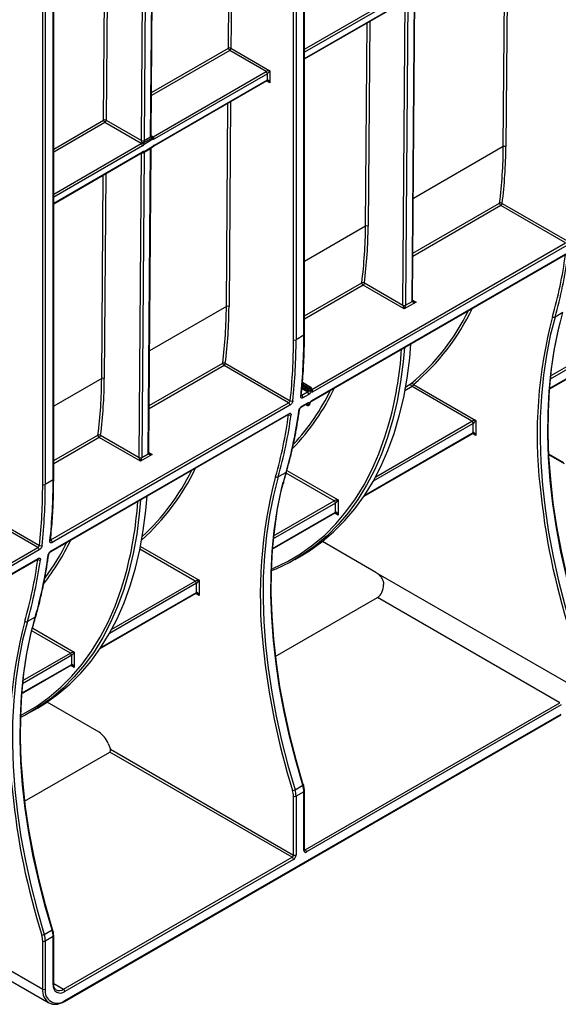
# Model space of a CAD drawing. Units: millimetres. Extents: x 7 to 418, y -29 to 291.
# Drawn here: x 342 to 363, y 87 to 125 of the extents above; entities that cross this region are included whole.
import ezdxf

# ---------------------------------------------------------------- set-up
doc = ezdxf.new("R2010")
doc.units = ezdxf.units.MM

msp = doc.modelspace()

# ---------------------------------------------------------------- linework, layer by layer
at = {"color": 8, "linetype": 'Continuous', "lineweight": 25}
for p, q in [((352.94715, 112.767713), (352.94715, 141.36535)), ((353.048165, 141.423664), (353.048165, 112.767713)), ((353.351211, 112.942658), (353.351211, 141.598609)), ((343.653747, 107.34443), (343.653747, 136.000382)), ((343.249686, 107.169486), (343.249686, 135.767122)), ((343.350701, 135.825437), (343.350701, 107.169486)), ((350.604597, 133.689604), (350.531336, 124.037808)), ((350.430323, 124.038315), (350.503135, 133.631032)), ((345.606844, 121.253781), (345.679657, 130.846497)), ((345.781119, 130.90507), (345.707858, 121.253273)), ((361.062132, 120.232397), (361.121822, 128.0962)), ((361.223283, 128.154773), (361.163146, 120.231889)), ((353.372132, 123.996498), (357.265552, 126.244121)), ((357.31606, 126.156639), (353.372132, 123.879858)), ((353.372132, 123.646561), (357.31606, 125.923342)), ((357.181161, 114.10406), (357.270491, 125.872874)), ((355.733578, 117.156288), (355.793267, 125.020091)), ((355.894729, 125.078664), (355.834591, 117.15578)), ((350.480828, 123.950326), (347.457966, 122.205264)), ((347.458859, 122.322926), (350.430323, 124.038315)), ((352.038013, 122.701427), (351.9074, 122.776828)), ((350.354515, 114.051021), (350.414205, 121.914824)), ((350.515666, 121.973397), (350.455529, 114.050514)), ((343.674668, 120.138359), (345.606844, 121.253781)), ((345.65735, 121.165791), (343.674668, 120.021213)), ((343.674668, 118.398271), (347.063011, 120.35432)), ((347.446221, 120.657932), (347.51758, 120.616737)), ((347.113519, 120.266838), (343.674668, 118.281631)), ((343.674668, 118.048334), (347.113519, 120.033541)), ((346.97862, 108.214259), (347.06795, 119.983073)), ((361.062132, 120.232397), (357.585592, 118.225433)), ((345.692188, 119.188862), (345.63205, 111.265979)), ((345.531037, 111.266487), (345.590726, 119.13029)), ((357.569562, 116.113505), (360.918995, 118.047092)), ((360.969031, 117.95193), (357.568616, 115.988912)), ((355.733578, 117.156288), (353.372132, 115.793054)), ((353.652274, 110.842791), (363.468015, 116.509297)), ((353.372132, 113.690381), (355.590441, 114.970983)), ((355.640476, 114.875821), (353.372132, 113.566334)), ((357.555758, 114.294986), (357.686233, 114.219665)), ((350.354515, 114.051021), (347.383051, 112.335632)), ((367.160541, 113.718428), (362.871903, 111.24265)), ((362.884631, 111.366637), (367.110034, 113.80591)), ((362.839389, 110.873934), (367.160541, 113.368482)), ((350.261414, 111.770554), (347.366075, 110.099111)), ((347.367021, 110.223704), (350.211378, 111.865716)), ((345.531037, 111.266487), (343.674668, 110.194827)), ((353.487708, 110.747789), (353.273794, 110.871279)), ((353.280278, 110.937519), (353.527846, 110.794601)), ((353.530246, 110.839875), (353.284601, 110.981683)), ((353.290813, 111.04808), (353.560551, 110.892364)), ((353.600957, 110.91569), (353.293825, 111.092994)), ((357.53524, 110.952267), (357.260066, 110.793412)), ((357.28859, 110.95034), (357.496437, 111.070327)), ((353.42801, 110.268992), (353.460259, 110.250375)), ((352.756137, 109.863778), (352.74111, 109.872452)), ((359.901549, 109.527901), (356.033047, 107.294663)), ((356.127118, 107.465608), (359.851041, 109.615383)), ((343.674668, 108.092154), (345.3879, 109.081182)), ((345.437936, 108.98602), (343.674668, 107.968107)), ((355.701916, 106.753559), (359.901549, 109.177955)), ((360.002564, 109.061306), (359.871952, 109.136707)), ((347.353218, 108.405185), (347.483692, 108.329863)), ((362.810315, 108.355964), (363.395375, 108.018216)), ((354.522487, 106.539274), (352.665393, 107.611351)), ((352.693134, 107.711976), (354.67401, 106.568441)), ((354.572994, 106.451792), (352.164286, 105.061274)), ((352.177014, 105.185261), (354.522487, 106.539274)), ((352.131772, 104.692558), (354.572994, 106.101846)), ((354.67401, 105.985197), (354.543397, 106.060598)), ((347.031746, 104.769693), (349.294947, 103.463174)), ((349.143424, 103.434007), (347.010694, 104.665206)), ((343.058672, 104.265551), (343.043645, 104.274225)), ((349.193932, 103.346525), (345.830507, 101.404861)), ((345.924577, 101.575806), (349.143424, 103.434007)), ((345.499375, 100.863757), (349.193932, 102.996579)), ((349.294947, 102.879931), (349.164335, 102.955332)), ((344.319946, 100.649472), (342.808167, 101.522204)), ((342.862799, 101.607305), (344.471469, 100.678639)), ((344.370454, 100.561991), (342.466822, 99.463047)), ((342.479549, 99.587034), (344.319946, 100.649472)), ((342.434308, 99.094331), (344.370454, 100.212045)), ((344.471469, 100.095396), (344.340856, 100.170797)), ((353.372132, 93.060621), (353.401719, 93.043541)), ((343.674668, 87.870598), (344.057808, 87.649416))]:
    msp.add_line(p, q, dxfattribs=at)
at = {"color": 7, "linetype": 'Continuous', "lineweight": 25}
for p, q in [((353.372132, 112.971815), (353.372132, 141.610686)), ((343.674668, 107.373588), (343.674668, 136.012459)), ((347.425168, 120.611437), (347.509795, 131.76069)), ((347.446089, 120.64056), (347.530716, 131.789814)), ((347.071617, 120.466157), (347.156244, 131.615411)), ((347.257257, 131.614903), (347.17263, 120.465649)), ((357.534712, 114.249339), (357.624181, 126.036514)), ((357.555633, 114.278462), (357.645102, 126.065637)), ((353.372132, 123.6224), (357.301264, 125.890639)), ((357.371643, 125.890726), (357.282174, 114.103552)), ((351.88649, 123.138855), (350.480828, 123.950326)), ((350.531336, 124.037808), (352.038013, 123.168022)), ((347.51758, 120.616737), (351.88649, 123.138855)), ((351.936997, 123.051373), (347.568088, 120.529255)), ((351.936997, 122.818076), (351.936997, 123.051373)), ((352.038013, 123.168022), (352.038013, 122.701427)), ((347.553291, 120.263254), (351.922201, 122.785372)), ((347.568088, 120.295958), (351.936997, 122.818076)), ((347.063011, 120.35432), (345.65735, 121.165791)), ((345.707858, 121.253273), (347.071616, 120.465992)), ((347.150639, 120.380959), (347.489062, 120.576326)), ((347.510015, 120.516934), (347.171592, 120.321566)), ((347.17263, 120.465649), (347.425168, 120.611437)), ((343.674668, 118.024172), (347.098723, 120.000838)), ((347.169103, 120.000925), (347.079633, 108.213751)), ((347.153923, 120.013747), (347.498091, 120.212431)), ((347.16872, 120.04645), (347.512887, 120.245134)), ((347.421657, 120.148024), (347.169106, 120.00223)), ((347.332171, 108.359538), (347.421641, 120.146712)), ((347.353092, 108.388661), (347.442562, 120.175835)), ((361.019539, 118.039412), (363.530756, 116.589717)), ((363.468015, 116.509297), (360.969031, 117.95193)), ((363.518139, 116.414861), (353.699456, 110.746656)), ((353.644845, 110.394168), (363.463528, 116.062373)), ((353.659144, 110.418996), (363.477827, 116.087201)), ((357.231664, 113.957248), (355.640476, 114.875821)), ((355.690984, 114.963303), (357.181157, 114.103044)), ((357.282174, 114.103552), (357.534712, 114.249339)), ((357.686233, 114.219665), (357.231664, 113.957248)), ((363.366918, 113.818965), (363.063872, 113.64402)), ((362.837447, 110.848651), (367.145745, 113.335779)), ((353.351211, 112.942658), (353.048165, 112.767713)), ((352.760398, 110.327922), (350.261414, 111.770554)), ((350.311922, 111.858036), (352.823139, 110.408341)), ((353.622383, 110.917812), (353.29476, 111.106945)), ((353.560551, 110.892364), (353.600957, 110.91569)), ((353.627786, 110.914348), (353.622384, 110.917811)), ((353.628216, 110.914055), (353.627777, 110.914353)), ((353.649354, 110.815953), (353.653316, 110.852359)), ((359.851041, 109.615383), (357.53524, 110.952267)), ((357.585747, 111.039748), (360.002564, 109.64455)), ((353.265474, 110.619496), (353.487708, 110.747789)), ((353.537832, 110.653352), (353.315598, 110.525059)), ((343.56801, 105.021269), (352.760398, 110.327922)), ((352.810522, 110.233485), (343.618134, 104.926832)), ((353.260987, 110.172571), (353.48322, 110.300864)), ((353.275286, 110.197399), (353.49752, 110.325692)), ((353.415454, 110.261743), (353.469137, 110.230753)), ((353.5376, 110.232431), (353.561324, 110.246126)), ((353.582631, 110.277812), (353.587486, 110.313108)), ((343.563522, 104.574344), (352.755911, 109.880997)), ((343.577822, 104.599172), (352.77021, 109.905825)), ((359.901549, 109.177955), (359.901549, 109.527901)), ((360.002564, 109.64455), (360.002564, 109.061306)), ((347.029124, 108.067446), (345.437936, 108.98602)), ((345.488443, 109.073501), (346.978616, 108.213243)), ((355.675703, 106.714264), (359.886753, 109.145252)), ((347.483692, 108.329863), (347.029124, 108.067446)), ((347.079633, 108.213751), (347.332171, 108.359538)), ((362.811566, 108.331081), (363.410172, 107.985513)), ((352.659301, 107.637589), (352.356255, 107.462645)), ((343.653747, 107.34443), (343.350701, 107.169486)), ((340.614457, 106.259809), (343.125675, 104.810114)), ((354.572994, 106.101846), (354.572994, 106.451792)), ((354.67401, 106.568441), (354.67401, 105.985197)), ((343.062934, 104.729695), (340.56395, 106.172327)), ((352.12983, 104.667276), (354.558198, 106.069143)), ((336.309018, 100.830742), (343.062934, 104.729695)), ((356.136383, 103.769365), (354.067602, 104.963647)), ((343.113058, 104.635258), (336.359142, 100.736305)), ((352.997312, 104.264358), (353.24985, 104.410145)), ((336.30453, 100.383817), (343.058446, 104.28277)), ((336.318829, 100.408645), (343.072745, 104.307598)), ((356.136383, 103.769365), (363.654767, 99.429094)), ((349.193932, 102.996579), (349.193932, 103.346525)), ((349.294947, 103.463174), (349.294947, 102.879931)), ((345.473162, 100.824463), (349.179136, 102.963876)), ((352.24519, 100.517742), (356.198892, 102.800166)), ((363.250706, 98.72924), (356.198892, 102.800166)), ((342.961836, 102.039362), (342.658791, 101.864418)), ((344.370454, 100.212045), (344.370454, 100.561991)), ((344.471469, 100.678639), (344.471469, 100.095396)), ((342.432365, 99.069048), (344.355657, 100.179341)), ((345.428766, 97.587989), (343.416799, 98.749473)), ((353.401719, 93.043541), (363.250706, 98.72924)), ((363.301214, 98.641758), (353.452226, 92.956059)), ((342.794771, 98.374556), (343.047309, 98.520343)), ((344.093519, 87.179285), (363.286417, 98.259109)), ((344.108315, 87.211988), (363.301214, 98.291812)), ((345.778693, 97.152683), (345.866175, 96.927208)), ((342.547725, 94.919515), (345.844828, 96.822892)), ((352.896642, 92.751966), (345.844828, 96.822892)), ((345.866175, 96.927208), (352.94715, 92.839448)), ((353.007037, 95.363835), (353.310083, 95.53878)), ((353.351211, 95.284505), (353.048165, 95.109561)), ((353.351211, 93.014393), (353.351211, 95.284505)), ((353.372132, 93.04355), (353.372132, 95.313663)), ((352.94715, 92.839448), (352.94715, 95.109561)), ((353.048165, 95.109561), (353.048165, 92.839448)), ((344.057808, 87.649416), (352.896642, 92.751966)), ((352.94715, 92.664485), (344.108315, 87.561934)), ((338.465646, 90.411259), (343.249686, 87.649492)), ((338.699201, 89.889846), (343.486425, 87.12624)), ((343.309572, 89.765608), (343.612618, 89.940553)), ((343.249686, 87.649492), (343.249686, 89.511333)), ((343.653747, 89.686278), (343.350701, 89.511333)), ((343.350701, 89.511333), (343.350701, 87.649492)), ((343.653747, 87.824436), (343.653747, 89.686278)), ((343.674668, 87.853594), (343.674668, 89.715436))]:
    msp.add_line(p, q, dxfattribs=at)
at = {"color": 8, "linetype": 'Continuous', "lineweight": 25, "flags": 128}
for points in [[(347.512887, 120.245134), (347.517301, 120.239274), (347.519605, 120.234759), (347.519709, 120.231763), (347.519396, 120.231273)], [(352.087415, 103.892179), (352.181264, 103.931622), (352.713067, 104.187057), (353.220109, 104.486493), (353.701148, 104.829197), (354.155003, 105.214329), (354.580563, 105.640945), (354.976784, 106.107998), (355.342694, 106.614343), (355.677397, 107.15874), (355.980072, 107.739853), (356.249977, 108.356258), (356.48645, 109.006444), (356.615089, 109.422621)], [(342.387994, 98.233382), (342.510526, 98.297255), (343.017568, 98.596692), (343.498607, 98.939396), (343.952462, 99.324528), (344.378022, 99.751143), (344.774243, 100.218196), (345.140153, 100.724542), (345.474856, 101.268938), (345.777531, 101.850051), (346.047436, 102.466456), (346.283909, 103.116642), (346.412548, 103.53282)], [(353.310083, 95.53878), (353.319045, 95.54454), (353.325879, 95.550222), (353.330324, 95.555608), (353.332208, 95.56049), (353.33198, 95.563445)], [(343.612618, 89.940553), (343.62158, 89.946313), (343.628415, 89.951995), (343.63286, 89.957381), (343.634744, 89.962263), (343.634515, 89.965218)]]:
    msp.add_lwpolyline(points, dxfattribs=at)
at = {"color": 7, "linetype": 'Continuous', "lineweight": 25, "flags": 128}
for points in [[(357.555633, 114.278462), (357.555634, 114.278645), (357.555625, 114.279309)], [(363.063872, 113.64402), (362.877787, 112.923253), (362.726984, 112.172603), (362.611825, 111.393865), (362.532585, 110.588902), (362.489453, 109.759637), (362.482532, 108.908055), (362.511839, 108.036191), (362.577304, 107.14613), (362.67877, 106.24), (362.815995, 105.319969), (362.98865, 104.388235), (363.196323, 103.447028), (363.438518, 102.498597), (363.714654, 101.545211)], [(364.0177, 101.720156), (363.741563, 102.673542), (363.499369, 103.621972), (363.291696, 104.56318), (363.119041, 105.494913), (362.981816, 106.414945), (362.88035, 107.321074), (362.814885, 108.211135), (362.785577, 109.082999), (362.792498, 109.934582), (362.83563, 110.763846), (362.914871, 111.56881), (363.03003, 112.347548), (363.180832, 113.098198), (363.366918, 113.818965)], [(363.245458, 113.433478), (363.182156, 113.169012), (363.030851, 112.41586), (362.915308, 111.634526), (362.835803, 110.826879), (362.792527, 109.994851), (362.785583, 109.14043), (362.814988, 108.265659), (362.880671, 107.372631), (362.982476, 106.463481), (363.120158, 105.540383), (363.293389, 104.605544), (363.501754, 103.661199), (363.744756, 102.709607), (364.021812, 101.753043)], [(357.236379, 112.467516), (357.18843, 111.906036), (357.090347, 111.134941), (356.956914, 110.390872), (356.788456, 109.675654), (356.585386, 108.991038), (356.348203, 108.338703), (356.077487, 107.720246), (355.773902, 107.137184), (355.438192, 106.590946), (355.071179, 106.082868), (354.673763, 105.614198), (354.246917, 105.186082), (353.791688, 104.799571), (353.30919, 104.455611), (352.800607, 104.155045), (352.267185, 103.89861), (352.085211, 103.823498)], [(353.24985, 104.410145), (353.561729, 104.601398), (354.044226, 104.945358), (354.499455, 105.33187), (354.926301, 105.759985), (355.323717, 106.228656), (355.69073, 106.736733), (356.02644, 107.282972), (356.330025, 107.866034), (356.600741, 108.48449), (356.837924, 109.136825), (357.040994, 109.821441), (357.209452, 110.536659), (357.342885, 111.280728), (357.440968, 112.051823), (357.488918, 112.613304)], [(357.53524, 110.952267), (357.521127, 110.962737), (357.508139, 110.977019), (357.497309, 110.993975), (357.489501, 111.012256), (357.485337, 111.030403), (357.485147, 111.046972), (357.488949, 111.060643), (357.496437, 111.070327)], [(347.353092, 108.388661), (347.353093, 108.388844), (347.353084, 108.389507)], [(352.356255, 107.462645), (352.17017, 106.741878), (352.019367, 105.991228), (351.904208, 105.21249), (351.824968, 104.407526), (351.781836, 103.578262), (351.774915, 102.726679), (351.804222, 101.854815), (351.869687, 100.964754), (351.971153, 100.058624), (352.108378, 99.138593), (352.281033, 98.206859), (352.488706, 97.265652), (352.730901, 96.317221), (353.007037, 95.363835)], [(353.310083, 95.53878), (353.033946, 96.492166), (352.791752, 97.440597), (352.584079, 98.381804), (352.411424, 99.313537), (352.274199, 100.233569), (352.172733, 101.139699), (352.107268, 102.02976), (352.077961, 102.901624), (352.084881, 103.753206), (352.128013, 104.582471), (352.207254, 105.387434), (352.322413, 106.166172), (352.473216, 106.916822), (352.659301, 107.637589)], [(352.537841, 107.252102), (352.474539, 106.987636), (352.323234, 106.234484), (352.207691, 105.453151), (352.128186, 104.645504), (352.08491, 103.813475), (352.077966, 102.959054), (352.107371, 102.084284), (352.173054, 101.191256), (352.274859, 100.282106), (352.412541, 99.359007), (352.585772, 98.424168), (352.794137, 97.479823), (353.037139, 96.528231), (353.314195, 95.571667)], [(343.047309, 98.520343), (343.359188, 98.711597), (343.841685, 99.055557), (344.296914, 99.442068), (344.72376, 99.870184), (345.121176, 100.338854), (345.488189, 100.846931), (345.8239, 101.39317), (346.127485, 101.976232), (346.3982, 102.594689), (346.635384, 103.247024), (346.838453, 103.931639), (347.006911, 104.646858), (347.140345, 105.390927), (347.238427, 106.162022), (347.286377, 106.723502)], [(347.033839, 106.577715), (346.985889, 106.016235), (346.887807, 105.245139), (346.754373, 104.501071), (346.585915, 103.785852), (346.382845, 103.101237), (346.145662, 102.448901), (345.874947, 101.830445), (345.571362, 101.247383), (345.235651, 100.701144), (344.868638, 100.193067), (344.471222, 99.724396), (344.044376, 99.296281), (343.589147, 98.90977), (343.10665, 98.56581), (342.598067, 98.265244), (342.385784, 98.156441)], [(342.658791, 101.864418), (342.472705, 101.143651), (342.321903, 100.393001), (342.206744, 99.614263), (342.127503, 98.809299), (342.084371, 97.980035), (342.07745, 97.128452), (342.106757, 96.256588), (342.172222, 95.366527), (342.273689, 94.460397), (342.410913, 93.540366), (342.583569, 92.608632), (342.791242, 91.667425), (343.033436, 90.718994), (343.309572, 89.765608)], [(343.612618, 89.940553), (343.336482, 90.893939), (343.094288, 91.84237), (342.886615, 92.783577), (342.713959, 93.71531), (342.576734, 94.635342), (342.475268, 95.541471), (342.409803, 96.431533), (342.380496, 97.303397), (342.387417, 98.154979), (342.430549, 98.984244), (342.509789, 99.789207), (342.624949, 100.567945), (342.775751, 101.318595), (342.961836, 102.039362)], [(342.840376, 101.653875), (342.777074, 101.389409), (342.625769, 100.636257), (342.510226, 99.854924), (342.430722, 99.047277), (342.387446, 98.215248), (342.380502, 97.360827), (342.409907, 96.486057), (342.47559, 95.593029), (342.577394, 94.683879), (342.715077, 93.76078), (342.888308, 92.825941), (343.096673, 91.881596), (343.339674, 90.930004), (343.616731, 89.97344)], [(353.33198, 95.563445), (353.331459, 95.564681), (353.328105, 95.568021), (353.322276, 95.570379), (353.314195, 95.571667)], [(343.634515, 89.965218), (343.633995, 89.966454), (343.630641, 89.969793), (343.624812, 89.972152), (343.616731, 89.97344)]]:
    msp.add_lwpolyline(points, dxfattribs=at)
at = {"color": 7, "linetype": 'Continuous', "lineweight": 25}
for centre, radius, start, end in [((350.480344, 123.941512), 0.108964, 62.0972043, 117.3266748), ((350.53986, 124.042699), 0.109625, 182.2918838, 237.4194244), ((350.421678, 124.042798), 0.109772, 302.6054783, 357.3945215), ((351.827339, 123.046383), 0.109772, 2.6054785, 57.3945217), ((345.656866, 121.156977), 0.108964, 62.0972043, 117.3266748), ((345.716381, 121.258164), 0.109625, 182.2918838, 237.4194244), ((345.598199, 121.258263), 0.109772, 302.6054783, 357.3945215), ((347.012623, 120.436875), 0.096718, 301.3981149, 325.2050221), ((347.003861, 120.261848), 0.109772, 2.6054785, 57.3945217), ((347.204699, 120.465147), 0.133086, 179.5651235, 179.6362814), ((347.12253, 120.56248), 0.109097, 242.1805558, 297.3370726), ((347.122609, 120.562453), 0.108964, 242.0972043, 297.3266748), ((347.119574, 120.238309), 0.145993, 77.7143436, 100.8676244), ((346.889452, 120.030939), 0.405052, 45.8489879, 59.9886299), ((347.012742, 120.431949), 0.193436, 301.3981149, 325.2050221), ((347.064127, 120.317046), 0.10756, 2.4085782, 36.4560056), ((347.239171, 120.465144), 0.066543, 179.5651236, 179.6362813), ((347.491709, 120.610932), 0.066543, 179.5651235, 179.6362814), ((347.495178, 120.650814), 0.040781, 260.63731, 303.3204593), ((347.442688, 120.592754), 0.049197, 340.4937889, 21.2394639), ((347.445007, 120.551311), 0.073538, 332.1291422, 53.6989534), ((347.40255, 120.512413), 0.10756, 2.4085782, 36.4560056), ((347.523284, 120.59741), 0.081563, 260.63731, 303.3204593), ((347.458429, 120.524265), 0.109772, 2.6054785, 57.3945217), ((347.118212, 120.075608), 0.071429, 260.0076342, 299.9973117), ((347.159086, 119.963174), 0.083832, 83.400995, 122.9252426), ((347.46238, 120.274292), 0.071429, 299.9973117, 323.0770618), ((347.667072, 120.13306), 0.190614, 121.2847733, 143.9871732), ((342.73943, 120.33519), 18.322991, 352.826418, 359.6785667), ((342.780306, 120.335019), 18.383129, 352.826418, 359.6785667), ((361.112153, 120.135593), 0.108964, 62.0972043, 117.3266748), ((361.025851, 118.042541), 0.106952, 177.5611768, 237.9093094), ((360.96281, 117.958722), 0.098636, 54.8908704, 116.3726786), ((360.90988, 118.044402), 0.109772, 302.6054783, 357.3945215), ((337.410875, 117.259081), 18.322991, 352.826418, 359.6785667), ((337.451751, 117.25891), 18.383129, 352.826418, 359.6785667), ((355.783599, 117.059484), 0.108964, 62.0972043, 117.3266748), ((346.696039, 118.305948), 16.919439, 344.058485, 352.3211059), ((346.749284, 118.304136), 16.9671, 344.058485, 352.3211059), ((355.697296, 114.966432), 0.106952, 177.5611768, 237.9093094), ((355.634255, 114.882613), 0.098636, 54.8908704, 116.3726786), ((355.581326, 114.968293), 0.109772, 302.6054783, 357.3945215), ((357.601621, 114.248832), 0.06691, 179.5655882, 180.0004754), ((332.031813, 114.153814), 18.322991, 352.826418, 359.6785667), ((332.072689, 114.153644), 18.383129, 352.826418, 359.6785667), ((350.404536, 113.954218), 0.108964, 62.0972043, 117.3266748), ((357.314978, 114.103045), 0.133821, 179.5655882, 180.0004753), ((357.231664, 114.200524), 0.109787, 242.6096722, 297.3903278), ((357.232153, 114.200356), 0.108964, 242.0972043, 297.3266748), ((357.349083, 114.103045), 0.06691, 179.5655882, 180.0004753), ((352.045258, 117.638806), 8.535823, 309.6892755, 334.0282491), ((363.025424, 113.725186), 0.089811, 227.5450013, 295.3469511), ((331.119273, 112.732062), 21.827906, 353.8889164, 0.0935799), ((331.158801, 112.731962), 21.889393, 353.8889164, 0.0935799), ((352.997658, 112.865192), 0.109787, 242.6096722, 297.3903278), ((331.461847, 112.906906), 21.889393, 353.8889164, 0.0935799), ((342.611736, 113.37982), 14.551746, 344.2202738, 356.1653039), ((350.318234, 111.861165), 0.106952, 177.5611768, 237.9093094), ((350.255193, 111.777347), 0.098636, 54.8908704, 116.3726786), ((350.202263, 111.863026), 0.109772, 302.6054783, 357.3945215), ((327.208334, 111.369279), 18.322991, 352.826418, 359.6785667), ((327.24921, 111.369109), 18.383129, 352.826418, 359.6785667), ((345.581058, 111.169683), 0.108964, 62.0972043, 117.3266748), ((346.369423, 114.780023), 8.943309, 317.4105161, 333.750881), ((333.794061, 112.964098), 19.852682, 353.7261987, 353.8532124), ((353.596041, 110.836881), 0.065863, 122.6054783, 177.3945215), ((353.515556, 110.814508), 0.029314, 54.4321793, 59.9249134), ((353.605328, 110.825838), 0.073791, 121.7924027, 170.2360734), ((353.523825, 110.828945), 0.073285, 54.4321793, 59.9249134), ((353.564231, 110.852271), 0.073285, 54.4321793, 59.9249134), ((333.857533, 112.961489), 19.890094, 353.7261692, 353.789938), ((357.524396, 111.006273), 0.069891, 28.6184983, 113.5800737), ((357.476089, 111.044739), 0.109772, 302.6054783, 357.3945215), ((353.208383, 110.528673), 0.107276, 358.0693985, 57.8463916), ((353.430617, 110.656966), 0.107276, 358.0693985, 57.8463916), ((353.58391, 110.877308), 0.099918, 235.8677134, 296.5071734), ((352.703307, 110.237099), 0.107276, 358.0693985, 57.8463916), ((352.87916, 110.491177), 0.100001, 235.929777, 296.5156778), ((334.704365, 112.852127), 18.935487, 352.1025273, 352.2345573), ((334.734016, 112.853678), 19.006979, 352.1685583, 352.2345258), ((335.988423, 112.124572), 16.919439, 344.058485, 352.3211059), ((336.041667, 112.122761), 16.9671, 344.058485, 352.3211059), ((336.344712, 112.297705), 16.9671, 344.058485, 352.3211059), ((352.813194, 109.94344), 0.097987, 234.3882845, 296.3030593), ((359.791891, 109.522911), 0.109772, 2.6054785, 57.3945217), ((345.494755, 109.076631), 0.106952, 177.5611768, 237.9093094), ((345.431715, 108.992812), 0.098636, 54.8908704, 116.3726786), ((345.378785, 109.078491), 0.109772, 302.6054783, 357.3945215), ((347.112437, 108.213244), 0.133821, 179.5655882, 180.0004753), ((347.029124, 108.310722), 0.109787, 242.6096722, 297.3903278), ((347.029612, 108.310555), 0.108964, 242.0972043, 297.3266748), ((347.146542, 108.213243), 0.06691, 179.5655882, 180.0004753), ((347.39908, 108.359031), 0.06691, 179.5655882, 180.0004753), ((341.249281, 111.510387), 8.638455, 312.6571187, 333.9691306), ((352.317807, 107.54381), 0.089811, 227.5450013, 295.3469511), ((321.421809, 107.133835), 21.827906, 353.8889164, 0.0935799), ((321.461337, 107.133734), 21.889393, 353.8889164, 0.0935799), ((343.300193, 107.266965), 0.109787, 242.6096722, 297.3903278), ((321.764383, 107.308679), 21.889393, 353.8889164, 0.0935799), ((390.52804, 109.911834), 28.188475, 185.7782171, 197.3202391), ((332.409195, 107.490018), 14.551746, 344.2202738, 356.1653039), ((354.463336, 106.446802), 0.109772, 2.6054785, 57.3945217), ((343.005842, 104.638872), 0.107276, 358.0693985, 57.8463916), ((343.181696, 104.89295), 0.100001, 235.929777, 296.5156778), ((335.855892, 109.06981), 9.301687, 323.6694416, 333.6059671), ((343.510919, 104.930446), 0.107276, 358.0693985, 57.8463916), ((326.647248, 106.699478), 16.9671, 344.058485, 352.3211059), ((326.290958, 106.526345), 16.919439, 344.058485, 352.3211059), ((326.344202, 106.524533), 16.9671, 344.058485, 352.3211059), ((343.115729, 104.345213), 0.097987, 234.3882845, 296.3030593), ((349.084274, 103.341535), 0.109772, 2.6054785, 57.3945217), ((342.620343, 101.945583), 0.089811, 227.5450013, 295.3469511), ((344.260795, 100.557001), 0.109772, 2.6054785, 57.3945217), ((379.820423, 103.730458), 28.188475, 185.7782171, 197.3202391), ((344.95577, 96.849464), 0.877009, 20.2271138, 57.3620294), ((370.122958, 98.132231), 28.188475, 185.7782171, 197.3202391), ((352.910874, 95.532947), 0.19454, 269.7821422, 299.6240706), ((352.158332, 95.099388), 0.788884, 0.7388237, 17.6369624), ((352.171701, 95.098258), 0.876537, 0.7388237, 17.6369624), ((352.474747, 95.273203), 0.876537, 0.7388237, 17.6369624), ((352.997658, 95.20704), 0.109787, 242.6096722, 297.3903278), ((353.412793, 93.004403), 0.062387, 170.785963, 309.2032852), ((353.342568, 92.951069), 0.109772, 2.6054785, 57.3945217), ((352.837492, 92.844438), 0.109772, 302.6054783, 357.3945215), ((352.837492, 92.659495), 0.109772, 2.6054785, 57.3945217), ((352.828849, 92.849428), 0.219544, 302.6054783, 357.3945215), ((352.997658, 92.936928), 0.109787, 242.6096722, 297.3903278), ((342.777282, 89.674976), 0.876537, 0.7388237, 17.6369624), ((343.21341, 89.93472), 0.19454, 269.7821422, 299.6240706), ((342.460868, 89.501161), 0.788884, 0.7388237, 17.6369624), ((343.300193, 89.608813), 0.109787, 242.6096722, 297.3903278), ((342.474236, 89.500031), 0.876537, 0.7388237, 17.6369624), ((343.300193, 87.746971), 0.109787, 242.6096722, 297.3903278), ((343.812566, 87.57457), 0.467903, 170.785963, 309.2032852), ((343.930866, 87.779483), 0.280742, 170.785963, 309.2032852), ((343.998657, 87.556944), 0.109772, 2.6054785, 57.3945217)]:
    msp.add_arc(centre, radius, start, end, dxfattribs=at)
at = {"color": 8, "linetype": 'Continuous', "lineweight": 25}
for centre, radius, start, end in [((351.90302, 122.81375), 0.034252, 304.0563508, 7.2558296), ((347.410209, 120.644259), 0.036071, 294.502458, 354.1138566), ((347.410241, 120.644147), 0.03603, 294.474226, 354.2334007), ((347.118815, 120.098471), 0.109746, 252.7578778, 297.2721362), ((347.118165, 120.098466), 0.108887, 253.4086534, 297.8937541), ((347.078519, 120.029677), 0.035213, 305.0133329, 6.2988475), ((347.11078, 120.066291), 0.061242, 265.4815573, 341.0970134), ((347.134471, 120.042247), 0.034506, 304.3152065, 6.9969738), ((347.406625, 120.179601), 0.036154, 294.5399564, 353.6729903), ((347.407337, 120.180458), 0.035454, 293.8215197, 353.5869319), ((347.478639, 120.240931), 0.034506, 304.3152065, 6.9969738), ((347.532252, 120.292452), 0.036007, 306.0739522, 5.5875447), ((357.52149, 114.280396), 0.034221, 292.725577, 356.0777872), ((357.519753, 114.282162), 0.036071, 294.502458, 354.1138566), ((352.092988, 117.652033), 8.596087, 309.7160789, 334.7638828), ((380.318495, 109.078503), 17.948007, 165.214273, 186.4127994), ((353.336385, 112.97538), 0.035924, 294.3746583, 354.3052007), ((346.514013, 114.728744), 8.887818, 316.146211, 334.5610185), ((353.613394, 110.899337), 0.020546, 64.0346388, 127.2542908), ((353.619341, 110.895982), 0.020216, 65.3354234, 128.1328263), ((353.611821, 110.822064), 0.038026, 296.0236422, 350.7829566), ((353.591729, 110.750112), 0.107783, 358.1622973, 56.0424907), ((353.210185, 110.610796), 0.038005, 296.0089285, 350.8261623), ((353.142592, 110.065011), 0.038463, 296.3422527, 350.2178038), ((353.243591, 110.199124), 0.031742, 303.170618, 356.8846928), ((353.481879, 110.248293), 0.02172, 174.4995442, 232.9376886), ((353.487157, 110.243061), 0.019172, 172.130008, 237.513854), ((353.523198, 110.373622), 0.098285, 235.9577911, 296.2636954), ((353.465815, 110.32742), 0.031752, 303.2421292, 356.879892), ((353.549606, 110.319976), 0.038492, 296.3481726, 349.8883873), ((353.627535, 110.420693), 0.031655, 302.5308608, 356.9273481), ((352.738505, 109.907553), 0.031752, 303.2421292, 356.879892), ((359.866549, 109.174092), 0.035213, 305.0133328, 6.2988476), ((347.318949, 108.390595), 0.034221, 292.725577, 356.0777872), ((347.317212, 108.39236), 0.036071, 294.502458, 354.1138566), ((341.32879, 111.504093), 8.661526, 311.6074034, 334.7233926), ((369.610878, 102.897127), 17.948007, 165.214273, 186.4127994), ((352.640134, 107.673871), 0.041033, 297.8465793, 342.9482014), ((343.638921, 107.377153), 0.035924, 294.3746583, 354.3052007), ((354.537994, 106.097983), 0.035213, 305.0133329, 6.2988474), ((335.963421, 109.045317), 9.290844, 322.0911237, 334.3337059), ((343.512721, 105.012569), 0.038005, 296.0089285, 350.8261623), ((343.445128, 104.466784), 0.038463, 296.3422527, 350.2178038), ((343.546126, 104.600897), 0.031742, 303.170618, 356.8846928), ((343.04104, 104.309326), 0.031752, 303.2421292, 356.879892), ((349.158932, 102.992716), 0.035213, 305.0133329, 6.2988475), ((342.94267, 102.075644), 0.041033, 297.8465793, 342.9482014), ((359.913414, 97.2989), 17.948007, 165.214273, 186.4127994), ((344.335454, 100.208181), 0.035213, 305.0133329, 6.2988475), ((353.337977, 95.316085), 0.03424, 292.7375855, 355.9580868), ((353.336385, 93.047115), 0.035924, 294.3746583, 354.3052007), ((353.379815, 93.075491), 0.038737, 258.3477375, 304.4329877), ((343.640512, 89.717857), 0.03424, 292.7375855, 355.9580868), ((343.807508, 87.587242), 0.561285, 173.6325287, 235.7409898), ((343.638921, 87.857158), 0.035924, 294.3746583, 354.3052007), ((343.891657, 87.874726), 0.279948, 243.7902805, 306.4061662), ((344.072552, 87.208469), 0.035936, 305.7071047, 5.619589)]:
    msp.add_arc(centre, radius, start, end, dxfattribs=at)
at = {"color": 7, "linetype": 'Continuous', "lineweight": 25}
for centre, major_axis, ratio, start_param, end_param in [((351.987505, 123.138864), (0.112895, 0.013767), 0.227670063, 1.079393219, 2.650189546), ((351.987505, 123.138864), (0.068362, 0.090898), 0.227762448, 3.632927008, 5.203723335), ((351.987505, 122.672269), (-0.046171, 0.147714), 0.36895938, 4.794941356, 6.365737683), ((347.068087, 119.94261), (0.072349, 0.123185), 0.572322023, 5.501994412, 5.513260621), ((347.522656, 120.205027), (0.072349, 0.123185), 0.572322023, 2.34913555, 2.360401759), ((357.686233, 114.277989), (0.151007, 0.033869), 0.368995525, 3.059020512, 4.629816839), ((357.231664, 114.015572), (-0.04453, 0.104643), 0.22777272, 0.491453123, 2.062249449), ((357.231664, 114.015572), (0.04453, 0.104643), 0.22777272, 4.220935858, 5.791732185), ((359.952057, 109.615392), (0.112895, 0.013767), 0.227670063, 1.079393219, 2.650189546), ((359.952057, 109.615392), (0.068362, 0.090898), 0.227762448, 3.632927008, 5.203723335), ((359.952057, 109.032149), (-0.046171, 0.147714), 0.36895938, 4.794941356, 6.365737683), ((347.029124, 108.125771), (-0.04453, 0.104643), 0.22777272, 0.491453123, 2.062249449), ((347.029124, 108.125771), (0.04453, 0.104643), 0.22777272, 4.220935858, 5.791732185), ((347.483692, 108.388188), (0.151007, 0.033869), 0.368995525, 3.059020512, 4.629816839), ((354.623502, 106.539283), (0.112895, 0.013767), 0.227670063, 1.079393219, 2.650189546), ((354.623502, 106.539283), (0.068362, 0.090898), 0.227762448, 3.632927008, 5.203723335), ((354.623502, 105.95604), (-0.046171, 0.147714), 0.36895938, 4.794941356, 6.365737683), ((349.24444, 103.434017), (0.112895, 0.013767), 0.227670063, 1.079393219, 2.650189546), ((349.24444, 103.434017), (0.068362, 0.090898), 0.227762448, 3.632927008, 5.203723335), ((355.965607, 103.401433), (-0.140738, 0.637405), 0.697887554, 3.35877557, 4.405973121), ((349.24444, 102.850773), (-0.046171, 0.147714), 0.36895938, 4.794941356, 6.365737683), ((344.420961, 100.649482), (0.112895, 0.013767), 0.227670063, 1.079393219, 2.650189546), ((344.420961, 100.649482), (0.068362, 0.090898), 0.227762448, 3.632927008, 5.203723335), ((344.420961, 100.066238), (-0.046171, 0.147714), 0.36895938, 4.794941356, 6.365737683), ((345.815667, 96.898051), (-0.017592, 0.079676), 0.697887554, 3.35877557, 4.929571897)]:
    msp.add_ellipse(centre, major_axis=major_axis, ratio=ratio, start_param=start_param, end_param=end_param, dxfattribs=at)
at = {"color": 8, "linetype": 'Continuous', "lineweight": 25}
for centre, major_axis, ratio, start_param, end_param in [((351.987505, 122.672269), (-0.104838, 0.113836), 0.368962664, 4.629790482, 5.460105688), ((357.686233, 114.277989), (0.151007, -0.033869), 0.368995525, 3.972229525, 4.794961122), ((359.952057, 109.032149), (-0.104838, 0.113836), 0.368962664, 4.629790482, 5.460105688), ((347.483692, 108.388188), (0.151007, -0.033869), 0.368995525, 3.972229525, 4.794961122), ((354.623502, 105.95604), (-0.104838, 0.113836), 0.368962664, 4.629790482, 5.460105688), ((349.24444, 102.850773), (-0.104838, 0.113836), 0.368962664, 4.629790482, 5.460105688), ((344.420961, 100.066238), (-0.104838, 0.113836), 0.368962664, 4.629790482, 5.460105688)]:
    msp.add_ellipse(centre, major_axis=major_axis, ratio=ratio, start_param=start_param, end_param=end_param, dxfattribs=at)
at = {"color": 7, "linetype": 'Continuous', "lineweight": 25}
for points, knots in [([(351.922112, 122.785253), (351.92198, 122.785216), (351.921591, 122.785106), (351.926154, 122.785467), (351.936172, 122.78327), (351.944598, 122.778892), (351.948701, 122.77676)], [0, 0, 0, 0, 0.134093971, 0.397134782, 0.706498741, 1, 1, 1, 1]), ([(347.092048, 120.381684), (347.087498, 120.393752), (347.082985, 120.406836), (347.077071, 120.428502), (347.075246, 120.436081), (347.072459, 120.451526), (347.071533, 120.459525), (347.071616, 120.465992)], [0, 0, 0, 0, 0.5, 0.5, 0.75, 0.75, 1, 1, 1, 1]), ([(347.17263, 120.465567), (347.172588, 120.459027), (347.171533, 120.450992), (347.168502, 120.435465), (347.16656, 120.427856), (347.160291, 120.406128), (347.155535, 120.393019), (347.150639, 120.380959)], [0, 0, 0, 0, 0.25, 0.25, 0.5, 0.5, 1, 1, 1, 1]), ([(347.489062, 120.576326), (347.474879, 120.57737), (347.460946, 120.579684), (347.442606, 120.5872), (347.436931, 120.590406), (347.42814, 120.599105), (347.425126, 120.604814), (347.425168, 120.611354)], [0, 0, 0, 0, 0.5, 0.5, 0.75, 0.75, 1, 1, 1, 1]), ([(347.470104, 120.620774), (347.466976, 120.622345), (347.458619, 120.626543), (347.450434, 120.634281), (347.446121, 120.640569), (347.446122, 120.640889), (347.446122, 120.641038)], [0, 0, 0, 0, 0.196897815, 0.526129541, 0.780259892, 1, 1, 1, 1]), ([(347.098723, 120.000838), (347.102185, 120.002438), (347.108069, 120.005159), (347.107811, 120.004966), (347.107705, 120.004886)], [0, 0, 0, 0, 0.588295687, 1, 1, 1, 1]), ([(347.519483, 120.231382), (347.525242, 120.238303), (347.535977, 120.251206), (347.547723, 120.259938), (347.552508, 120.262788), (347.553291, 120.263254)], [0, 0, 0, 0, 0.4918232444, 0.9168079378, 1, 1, 1, 1]), ([(357.577428, 114.259156), (357.574417, 114.260767), (357.566463, 114.265024), (357.559087, 114.272592), (357.555627, 114.278137), (357.555669, 114.278277), (357.555687, 114.278338)], [0, 0, 0, 0, 0.203316695, 0.536978043, 0.799172526, 1, 1, 1, 1]), ([(353.247702, 110.604717), (353.262453, 110.749), (353.305226, 111.167371), (353.351456, 111.876746), (353.370797, 112.526448), (353.371901, 112.894849), (353.372132, 112.971815)], [0, 0, 0, 0, 0.188640046, 0.546989286, 0.905357237, 1, 1, 1, 1]), ([(353.532607, 110.838352), (353.546367, 110.828544), (353.565291, 110.819955), (353.59262, 110.81227), (353.601307, 110.810586), (353.617462, 110.808918), (353.624847, 110.808978), (353.630912, 110.809899)], [0, 0, 0, 0, 0.5, 0.5, 0.75, 0.75, 1, 1, 1, 1]), ([(353.566452, 110.888558), (353.580215, 110.878743), (353.595159, 110.864243), (353.612897, 110.842329), (353.617917, 110.835208), (353.626061, 110.821662), (353.629114, 110.815301), (353.630912, 110.809899)], [0, 0, 0, 0, 0.5, 0.5, 0.75, 0.75, 1, 1, 1, 1]), ([(353.606858, 110.911883), (353.620621, 110.902069), (353.630813, 110.884826), (353.637099, 110.8563), (353.637742, 110.846652), (353.636324, 110.827586), (353.634206, 110.818241), (353.630912, 110.809899)], [0, 0, 0, 0, 0.5, 0.5, 0.75, 0.75, 1, 1, 1, 1]), ([(353.652552, 110.852486), (353.65301, 110.854424), (353.655261, 110.863944), (353.65194, 110.881154), (353.643415, 110.901079), (353.632836, 110.909732), (353.627961, 110.913719)], [0, 0, 0, 0, 0.085040258, 0.417739916, 0.731685795, 1, 1, 1, 1]), ([(353.649164, 110.813993), (353.649153, 110.813748), (353.649132, 110.813293), (353.64939, 110.815423), (353.64951, 110.816408)], [0, 0, 0, 0, 0.537627722, 1, 1, 1, 1]), ([(353.315598, 110.525059), (353.30219, 110.517319), (353.289363, 110.512608), (353.266114, 110.509544), (353.255838, 110.511274), (353.239545, 110.520835), (353.233434, 110.528758), (353.226349, 110.549341), (353.225277, 110.562176), (353.226851, 110.57664)], [0, 0, 0, 0, 0.25, 0.25, 0.5, 0.5, 0.75, 0.75, 1, 1, 1, 1]), ([(353.247402, 110.598205), (353.247396, 110.597995), (353.247384, 110.597505), (353.247693, 110.602366), (353.24787, 110.605139)], [0, 0, 0, 0, 0.429502846, 1, 1, 1, 1]), ([(353.487708, 110.747789), (353.495923, 110.752531), (353.505043, 110.760489), (353.519775, 110.777786), (353.525357, 110.78701), (353.527846, 110.794601)], [0, 0, 0, 0, 0.5, 0.5, 1, 1, 1, 1]), ([(353.628505, 110.787893), (353.627234, 110.776329), (353.623901, 110.763794), (353.613486, 110.737917), (353.606436, 110.724747), (353.581382, 110.6875), (353.559288, 110.665739), (353.537832, 110.653352)], [0, 0, 0, 0, 0.25, 0.25, 0.5, 0.5, 1, 1, 1, 1]), ([(353.699456, 110.746656), (353.688729, 110.740463), (353.678467, 110.736694), (353.659868, 110.734243), (353.651648, 110.735627), (353.632104, 110.747097), (353.625963, 110.764768), (353.628505, 110.787893)], [0, 0, 0, 0, 0.25, 0.25, 0.5, 0.5, 1, 1, 1, 1]), ([(352.679363, 107.661838), (352.715132, 107.789461), (352.818819, 108.159414), (352.966379, 108.792805), (353.094487, 109.467052), (353.156833, 109.895744), (353.180452, 110.058147)], [0, 0, 0, 0, 0.167898931, 0.486704878, 0.805547429, 1, 1, 1, 1]), ([(352.760398, 110.327922), (352.773936, 110.335737), (352.788536, 110.349083), (352.811617, 110.378777), (352.820026, 110.394937), (352.823139, 110.408341)], [0, 0, 0, 0, 0.5, 0.5, 1, 1, 1, 1]), ([(352.923805, 110.401695), (352.922231, 110.38723), (352.918077, 110.371552), (352.905074, 110.339196), (352.896266, 110.322729), (352.864958, 110.276167), (352.837341, 110.248968), (352.810522, 110.233485)], [0, 0, 0, 0, 0.25, 0.25, 0.5, 0.5, 1, 1, 1, 1]), ([(353.159659, 110.030542), (353.161614, 110.044753), (353.166098, 110.060196), (353.179671, 110.092172), (353.18871, 110.108483), (353.220592, 110.154737), (353.248423, 110.181891), (353.275286, 110.197399)], [0, 0, 0, 0, 0.25, 0.25, 0.5, 0.5, 1, 1, 1, 1]), ([(353.180551, 110.058411), (353.180569, 110.058684), (353.180739, 110.061321), (353.18372, 110.073751), (353.191905, 110.094037), (353.206578, 110.119556), (353.225833, 110.143893), (353.244675, 110.161712), (353.257267, 110.170745), (353.260863, 110.172485), (353.260936, 110.17252)], [0, 0, 0, 0, 0.015429844, 0.149150313, 0.309602487, 0.488497545, 0.679975478, 0.849083609, 0.996952564, 1, 1, 1, 1]), ([(353.467374, 110.231805), (353.46896, 110.23083), (353.47199, 110.228967), (353.475404, 110.227773), (353.47703, 110.227204)], [0, 0, 0, 0, 0.523557134, 1, 1, 1, 1]), ([(353.468166, 110.245686), (353.482411, 110.23832), (353.500597, 110.236582), (353.534838, 110.243498), (353.551493, 110.25223), (353.563721, 110.263802)], [0, 0, 0, 0, 0.5, 0.5, 1, 1, 1, 1]), ([(353.47713, 110.227544), (353.478573, 110.226686), (353.485784, 110.222393), (353.501281, 110.221385), (353.520624, 110.223784), (353.53197, 110.229804), (353.537508, 110.232742)], [0, 0, 0, 0, 0.0792626414, 0.3963563574, 0.7053431437, 1, 1, 1, 1]), ([(353.483131, 110.300741), (353.483374, 110.300905), (353.486158, 110.302785), (353.488663, 110.303382), (353.488079, 110.303296), (353.487885, 110.303268)], [0, 0, 0, 0, 0.060094839, 0.687405142, 1, 1, 1, 1]), ([(353.49752, 110.325692), (353.508263, 110.331894), (353.518505, 110.335686), (353.536968, 110.33821), (353.545078, 110.336879), (353.564151, 110.325639), (353.569792, 110.308234), (353.56669, 110.285483)], [0, 0, 0, 0, 0.25, 0.25, 0.5, 0.5, 1, 1, 1, 1]), ([(353.561254, 110.246433), (353.564944, 110.248891), (353.572969, 110.254236), (353.580308, 110.265845), (353.581662, 110.274444), (353.582208, 110.277905)], [0, 0, 0, 0, 0.337170298, 0.733265256, 1, 1, 1, 1]), ([(353.56669, 110.285483), (353.568241, 110.29686), (353.57182, 110.309221), (353.582665, 110.334811), (353.589892, 110.347863), (353.61539, 110.384869), (353.637654, 110.40659), (353.659144, 110.418996)], [0, 0, 0, 0, 0.25, 0.25, 0.5, 0.5, 1, 1, 1, 1]), ([(353.587494, 110.313135), (353.587496, 110.313158), (353.587561, 110.313947), (353.588866, 110.32064), (353.593102, 110.332302), (353.601382, 110.348581), (353.613532, 110.366111), (353.627117, 110.380949), (353.638524, 110.390354), (353.642931, 110.392899), (353.644591, 110.393856)], [0, 0, 0, 0, 0.003490128, 0.121374027, 0.260039862, 0.416163941, 0.589680186, 0.767481479, 0.912459174, 1, 1, 1, 1]), ([(352.755691, 109.880614), (352.756582, 109.881213), (352.761679, 109.884633), (352.767091, 109.88597), (352.766759, 109.885985), (352.766627, 109.885991)], [0, 0, 0, 0, 0.113323014, 0.64756172, 1, 1, 1, 1]), ([(352.77021, 109.905825), (352.783639, 109.913578), (352.796442, 109.918317), (352.819521, 109.921474), (352.829658, 109.919809), (352.845546, 109.910445), (352.851391, 109.902655), (352.857856, 109.882421), (352.858568, 109.869806), (352.856614, 109.855597)], [0, 0, 0, 0, 0.25, 0.25, 0.5, 0.5, 0.75, 0.75, 1, 1, 1, 1]), ([(359.886663, 109.145133), (359.886532, 109.145096), (359.886143, 109.144985), (359.890705, 109.145346), (359.900724, 109.14315), (359.90915, 109.138771), (359.913252, 109.13664)], [0, 0, 0, 0, 0.134093971, 0.397134782, 0.706498741, 1, 1, 1, 1]), ([(347.374887, 108.369354), (347.371876, 108.370966), (347.363922, 108.375223), (347.356546, 108.38279), (347.353086, 108.388336), (347.353128, 108.388476), (347.353146, 108.388537)], [0, 0, 0, 0, 0.203316695, 0.536978043, 0.799172526, 1, 1, 1, 1]), ([(352.559811, 107.203624), (352.573948, 107.265155), (352.609845, 107.421393), (352.653127, 107.571094), (352.679363, 107.661838)], [0, 0, 0, 0, 0.393830786, 1, 1, 1, 1]), ([(343.550238, 105.006489), (343.564989, 105.150773), (343.607762, 105.569144), (343.653992, 106.278519), (343.673332, 106.928221), (343.674437, 107.296622), (343.674668, 107.373588)], [0, 0, 0, 0, 0.188640046, 0.546989286, 0.905357237, 1, 1, 1, 1]), ([(354.558108, 106.069024), (354.557977, 106.068986), (354.557588, 106.068876), (354.562151, 106.069237), (354.572169, 106.067041), (354.580595, 106.062662), (354.584698, 106.060531)], [0, 0, 0, 0, 0.134093971, 0.397134782, 0.706498741, 1, 1, 1, 1]), ([(343.062934, 104.729695), (343.076472, 104.73751), (343.091071, 104.750856), (343.114153, 104.78055), (343.122562, 104.79671), (343.125675, 104.810114)], [0, 0, 0, 0, 0.5, 0.5, 1, 1, 1, 1]), ([(343.226341, 104.803468), (343.224767, 104.789003), (343.220612, 104.773325), (343.20761, 104.740969), (343.198802, 104.724502), (343.167494, 104.67794), (343.139877, 104.65074), (343.113058, 104.635258)], [0, 0, 0, 0, 0.25, 0.25, 0.5, 0.5, 1, 1, 1, 1]), ([(343.618134, 104.926832), (343.604726, 104.919092), (343.591898, 104.914381), (343.56865, 104.911317), (343.558373, 104.913047), (343.54208, 104.922608), (343.53597, 104.93053), (343.528885, 104.951114), (343.527813, 104.963949), (343.529386, 104.978413)], [0, 0, 0, 0, 0.25, 0.25, 0.5, 0.5, 0.75, 0.75, 1, 1, 1, 1]), ([(343.549938, 104.999978), (343.549932, 104.999768), (343.549919, 104.999278), (343.550229, 105.004139), (343.550406, 105.006912)], [0, 0, 0, 0, 0.4295028459, 1, 1, 1, 1]), ([(342.981899, 102.063611), (343.017668, 102.191234), (343.121355, 102.561187), (343.268915, 103.194578), (343.397022, 103.868825), (343.459369, 104.297517), (343.482988, 104.45992)], [0, 0, 0, 0, 0.167898931, 0.486704878, 0.805547429, 1, 1, 1, 1]), ([(343.462195, 104.432315), (343.46415, 104.446526), (343.468634, 104.461969), (343.482207, 104.493945), (343.491245, 104.510256), (343.523127, 104.55651), (343.550958, 104.583664), (343.577822, 104.599172)], [0, 0, 0, 0, 0.25, 0.25, 0.5, 0.5, 1, 1, 1, 1]), ([(343.483087, 104.460184), (343.483104, 104.460457), (343.483275, 104.463094), (343.486255, 104.475524), (343.49444, 104.49581), (343.509113, 104.521329), (343.528368, 104.545666), (343.547211, 104.563485), (343.559803, 104.572518), (343.563399, 104.574258), (343.563471, 104.574293)], [0, 0, 0, 0, 0.015429844, 0.149150313, 0.309602487, 0.488497545, 0.679975478, 0.849083609, 0.996952564, 1, 1, 1, 1]), ([(343.058226, 104.282387), (343.059118, 104.282986), (343.064215, 104.286406), (343.069626, 104.287743), (343.069294, 104.287758), (343.069162, 104.287764)], [0, 0, 0, 0, 0.113323014, 0.647561721, 1, 1, 1, 1]), ([(343.072745, 104.307598), (343.086175, 104.315351), (343.098978, 104.32009), (343.122057, 104.323246), (343.132193, 104.321582), (343.148081, 104.312218), (343.153926, 104.304428), (343.160391, 104.284194), (343.161104, 104.271579), (343.159149, 104.25737)], [0, 0, 0, 0, 0.25, 0.25, 0.5, 0.5, 0.75, 0.75, 1, 1, 1, 1]), ([(356.136383, 103.769365), (356.172596, 103.74846), (356.208084, 103.722545), (356.259515, 103.675938), (356.276434, 103.658963), (356.308363, 103.623137), (356.323477, 103.604212), (356.365705, 103.54417), (356.38994, 103.498989), (356.414682, 103.428143), (356.42111, 103.403903), (356.429871, 103.354105), (356.432176, 103.328433), (356.432176, 103.302808)], [0, 0, 0, 0, 0.25, 0.25, 0.375, 0.375, 0.5, 0.5, 0.75, 0.75, 0.875, 0.875, 1, 1, 1, 1]), ([(349.179046, 102.963757), (349.178915, 102.96372), (349.178526, 102.96361), (349.183088, 102.963971), (349.193107, 102.961774), (349.201533, 102.957396), (349.205635, 102.955264)], [0, 0, 0, 0, 0.134093971, 0.397134782, 0.706498741, 1, 1, 1, 1]), ([(342.862347, 101.605397), (342.876484, 101.666928), (342.91238, 101.823166), (342.955662, 101.972867), (342.981899, 102.063611)], [0, 0, 0, 0, 0.393830786, 1, 1, 1, 1]), ([(344.355568, 100.179222), (344.355436, 100.179185), (344.355047, 100.179075), (344.35961, 100.179436), (344.369628, 100.177239), (344.378055, 100.172861), (344.382157, 100.170729)], [0, 0, 0, 0, 0.134093971, 0.397134782, 0.706498741, 1, 1, 1, 1]), ([(353.372132, 95.313663), (353.371314, 95.341017), (353.368919, 95.421089), (353.346643, 95.506933), (353.331978, 95.563452)], [0, 0, 0, 0, 0.341616733, 1, 1, 1, 1]), ([(353.373255, 93.033518), (353.373095, 93.03366), (353.372793, 93.033928), (353.372344, 93.040466), (353.372132, 93.04355)], [0, 0, 0, 0, 0.528260474, 1, 1, 1, 1]), ([(343.674668, 89.715436), (343.673849, 89.74279), (343.671454, 89.822862), (343.649179, 89.908706), (343.634513, 89.965225)], [0, 0, 0, 0, 0.341616733, 1, 1, 1, 1]), ([(343.771375, 87.626736), (343.759304, 87.633335), (343.727973, 87.650462), (343.693784, 87.713212), (343.67609, 87.789708), (343.674952, 87.840833), (343.674668, 87.853594)], [0, 0, 0, 0, 0.2145148124, 0.5567899297, 0.8893787176, 1, 1, 1, 1]), ([(343.494586, 87.128176), (343.516933, 87.114733), (343.579048, 87.077368), (343.702859, 87.061009), (343.855405, 87.076176), (343.987998, 87.121922), (344.067586, 87.165187), (344.093519, 87.179285)], [0, 0, 0, 0, 0.136789625, 0.38022545, 0.625927594, 0.878109822, 1, 1, 1, 1])]:
    msp.add_open_spline(points, degree=3, knots=knots, dxfattribs=at)
at = {"color": 8, "linetype": 'Continuous', "lineweight": 25}
for points, knots in [([(347.469953, 120.620557), (347.47124, 120.619658), (347.477012, 120.615625), (347.483501, 120.612784), (347.488544, 120.610576)], [0, 0, 0, 0, 0.2229226878, 1, 1, 1, 1]), ([(347.162557, 120.018731), (347.164233, 120.017795), (347.166902, 120.016303), (347.168807, 120.009192), (347.169024, 120.004137), (347.169106, 120.00223)], [0, 0, 0, 0, 0.512347054, 0.816028965, 1, 1, 1, 1]), ([(347.421657, 120.148024), (347.422186, 120.151448), (347.423048, 120.157031), (347.429216, 120.168159), (347.436038, 120.174703), (347.441025, 120.179487)], [0, 0, 0, 0, 0.29898267, 0.487529151, 1, 1, 1, 1]), ([(353.653066, 110.852391), (353.651369, 110.844469), (353.649049, 110.833642), (353.640056, 110.819825), (353.634692, 110.813561), (353.63106, 110.810043), (353.630912, 110.809899)], [0, 0, 0, 0, 0.518439406, 0.708633517, 0.98808859, 1, 1, 1, 1]), ([(353.537216, 110.233388), (353.539341, 110.234269), (353.545522, 110.236832), (353.552082, 110.244365), (353.557846, 110.252251), (353.561128, 110.258101), (353.562941, 110.261971), (353.563643, 110.263618), (353.563721, 110.263802)], [0, 0, 0, 0, 0.1799059651, 0.5233487204, 0.7093274961, 0.8792657188, 0.9865807944, 1, 1, 1, 1]), ([(353.560841, 110.247036), (353.561819, 110.247248), (353.564632, 110.247857), (353.56534, 110.252017), (353.565357, 110.256588), (353.564728, 110.260178), (353.564078, 110.262627), (353.563756, 110.263684), (353.563721, 110.263802)], [0, 0, 0, 0, 0.182241462, 0.524706147, 0.710155285, 0.879609551, 0.98661901, 1, 1, 1, 1]), ([(353.563721, 110.263802), (353.563854, 110.263824), (353.565055, 110.264022), (353.567819, 110.264591), (353.571801, 110.2658), (353.57676, 110.26826), (353.581453, 110.271816), (353.581474, 110.27607), (353.581484, 110.27797)], [0, 0, 0, 0, 0.012226064, 0.110001955, 0.264612117, 0.434043244, 0.747184264, 1, 1, 1, 1]), ([(352.756137, 109.863778), (352.757128, 109.867553), (352.758986, 109.874626), (352.757587, 109.879265), (352.756935, 109.881428)], [0, 0, 0, 0, 0.533797449, 1, 1, 1, 1]), ([(343.058672, 104.265551), (343.059675, 104.269335), (343.061486, 104.276165), (343.06016, 104.28065), (343.059569, 104.28265)], [0, 0, 0, 0, 0.5540840548, 1, 1, 1, 1])]:
    msp.add_open_spline(points, degree=3, knots=knots, dxfattribs=at)
for points in [[(353.249547, 110.612746), (353.254457, 110.613953), (353.259764, 110.6162), (353.265474, 110.619496)], [(343.552083, 105.014519), (343.556993, 105.015726), (343.5623, 105.017973), (343.56801, 105.021269)]]:
    msp.add_open_spline(points, degree=3, dxfattribs=at)
at = {"color": 7, "linetype": 'Continuous', "lineweight": 25}
msp.add_open_spline([(353.460259, 110.250375), (353.46272, 110.248703), (353.46537, 110.247132), (353.468166, 110.245686)], degree=3, dxfattribs=at)

doc.saveas('drawing.dxf')
